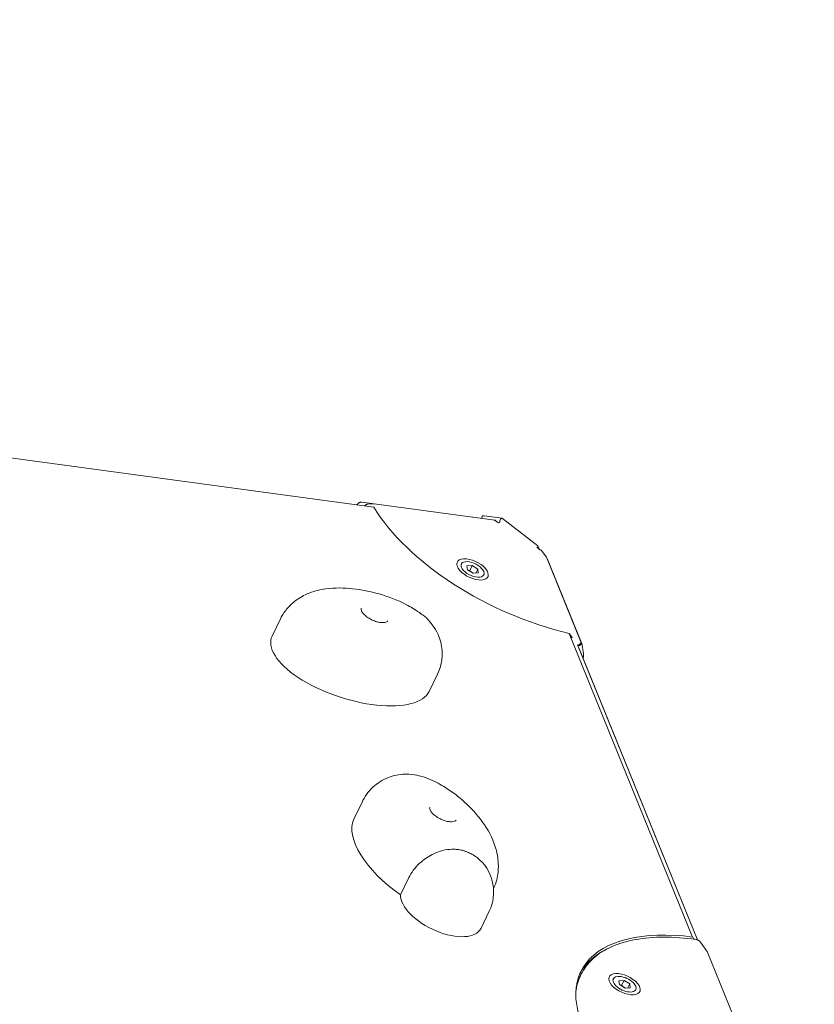
# Model space of a CAD drawing. Units: millimetres. Extents: x -2463 to 3137, y -2277 to 3723.
# Drawn here: x 84 to 625, y 1620 to 2291 of the extents above; entities that cross this region are included whole.
import ezdxf

# ---------------------------------------------------------------- set-up
doc = ezdxf.new("R2010")
doc.units = ezdxf.units.MM
doc.header["$MEASUREMENT"] = 0
doc.linetypes.add('VERDECKT', pattern=[0.375, 0.25, -0.125])
doc.layers.add('B', color=3, linetype='Continuous')
doc.layers.add('SICHERHEIT', color=1, linetype='VERDECKT')
doc.styles.add('KATALOG', font='swissl.ttf')
doc.dimstyles.new('KATALOG$0', dxfattribs={"dimscale": 200, "dimtxt": 1.75, "dimasz": 1, "dimexe": 0, "dimexo": 0, "dimgap": 0.3, "dimtad": 1, "dimlfac": 0.001, "dimzin": 0, "dimtxsty": 'KATALOG', "dimblk1": 'KATPFEIL', "dimblk2": 'KATPFEIL', "dimsah": 1, "dimcen": 1, "dimse1": 1, "dimse2": 1, "dimclrd": 256, "dimclre": 256, "dimclrt": 3, "dimadec": 0, "dimazin": 0, "dimtfac": 1, "dimtmove": 0, "dimatfit": 3, "dimldrblk": 'KATPFEIL', "dimfxl": 0, "dimtvp": 1, "dimtolj": 1, "dimtzin": 0, "dimarcsym": 0})

# ---------------------------------------------------------------- blocks, each defined once
blk = doc.blocks.new('KATPFEIL')
at = {"layer": 'B', "ltscale": 1000}
for p, q in [((0, -1), (0, 1)), ((-1, 0), (0, 0)), ((1, 0), (0, 0))]:
    blk.add_line(p, q, dxfattribs=at)
blk = doc.blocks.new('*D20')
at = {"layer": 'B', "lineweight": -2}
blk.add_line((-448.21, -1476.8), (376.56, -1476.8), dxfattribs=at)
at = {"layer": 'Defpoints', "color": 0}
for p in [(-648.21, 1723.53), (576.56, 1587.73), (576.56, -1476.8)]:
    blk.add_point(p, dxfattribs=at)
at = {"layer": 'B', "lineweight": -2, "xscale": 200, "yscale": 200, "zscale": 200, "rotation": 180}
blk.add_blockref('KATPFEIL', (-648.21, -1476.8), dxfattribs=at)
at = {"layer": 'B', "lineweight": -2, "xscale": 200, "yscale": 200, "zscale": 200}
blk.add_blockref('KATPFEIL', (576.56, -1476.8), dxfattribs=at)
at = {"layer": 'B', "color": 3, "insert": (-63.3, -1207.94), "char_height": 350, "attachment_point": 5, "style": 'KATALOG'}
blk.add_mtext('\\A1;1,22', dxfattribs=at)
blk = doc.blocks.new('*D21')
at = {"layer": 'B', "lineweight": -2}
blk.add_line((2936.7, 1105.84), (2936.7, 1859.58), dxfattribs=at)
at = {"layer": 'Defpoints', "color": 0}
for p in [(-388.76, 2059.58), (2936.7, 2059.58), (41.03, 905.84)]:
    blk.add_point(p, dxfattribs=at)
at = {"layer": 'B', "lineweight": -2, "xscale": 200, "yscale": 200, "zscale": 200}
for p, rotation in [((2936.7, 2059.58), 90), ((2936.7, 905.84), 270)]:
    blk.add_blockref('KATPFEIL', p, dxfattribs=dict(at, rotation=rotation))
at = {"layer": 'B', "color": 3, "insert": (2667.84, 1523.2), "char_height": 350, "attachment_point": 5, "rotation": 90, "style": 'KATALOG'}
blk.add_mtext('\\A1;1,15', dxfattribs=at)

msp = doc.modelspace()

# ---------------------------------------------------------------- linework, layer by layer
at = {"color": 0, "linetype": 'Continuous', "lineweight": 0}
for p, q in [((311.542, 1960.268), (-291.086, 2042.065)), ((-289.276, 2041.809), (324.868, 1958.449)), ((398.817, 1950.705), (316.671, 1961.855)), ((324.616, 1960.713), (320.563, 1960.457)), ((407.338, 1949.542), (325.189, 1960.693)), ((412.162, 1950.857), (399.926, 1952.585)), ((398.447, 1950.823), (398.47, 1950.753)), ((407.426, 1949.503), (407.67, 1949.412)), ((407.67, 1949.412), (407.645, 1949.134)), ((409.865, 1947.777), (409.14, 1948.227)), ((410.445, 1948.285), (409.865, 1947.777)), ((410.445, 1948.285), (410.554, 1948.214)), ((436.532, 1932.029), (412.462, 1950.73)), ((437.895, 1929.474), (436.585, 1931.967)), ((438.917, 1929.223), (438.796, 1929.235)), ((438.917, 1929.223), (442.407, 1924.301)), ((388.232, 1918.432), (391.753, 1918.651)), ((388.578, 1915.826), (388.232, 1918.432)), ((391.753, 1918.651), (390.138, 1915.298)), ((391.753, 1918.651), (395.621, 1916.262)), ((442.407, 1924.301), (465.771, 1866.823)), ((442.755, 1923.444), (442.99, 1923.506)), ((466.35, 1866.026), (442.99, 1923.506)), ((392.446, 1913.437), (388.578, 1915.826)), ((395.968, 1913.655), (392.446, 1913.437)), ((394.316, 1913.553), (395.621, 1916.262)), ((395.621, 1916.262), (395.968, 1913.655)), ((255.63, 1870.649), (261.265, 1882.344)), ((457.875, 1872.511), (541.96, 1665.649)), ((459.753, 1870.061), (459.999, 1869.457)), ((545.25, 1663.705), (463.544, 1864.716)), ((464.538, 1864.626), (463.761, 1864.181)), ((467.622, 1858.454), (466.4, 1865.847)), ((463.88, 1864.249), (463.958, 1864.058)), ((463.958, 1864.058), (464.919, 1864.31)), ((463.958, 1864.058), (464.058, 1863.451)), ((464.437, 1862.568), (545.253, 1663.704)), ((362.564, 1832.904), (368.199, 1844.599)), ((311.196, 1745.892), (316.832, 1757.587)), ((343.037, 1694.4), (348.672, 1706.095)), ((397.861, 1671.617), (403.496, 1683.312)), ((547.363, 1662.085), (551.7, 1655.968)), ((551.793, 1655.799), (575.157, 1598.32)), ((465.548, 1639.253), (465.924, 1640.032)), ((491.72, 1635.898), (495.241, 1636.117)), ((492.066, 1633.292), (491.72, 1635.898)), ((495.934, 1630.903), (492.066, 1633.292)), ((495.241, 1636.117), (493.626, 1632.764)), ((495.241, 1636.117), (499.109, 1633.728)), ((499.456, 1631.121), (495.934, 1630.903)), ((497.804, 1631.019), (499.109, 1633.728)), ((499.109, 1633.728), (499.456, 1631.121))]:
    msp.add_line(p, q, dxfattribs=at)
msp.add_arc((376.47, 1696.335), 30, 334.272731, 46.489999, dxfattribs=at)
at = {"color": 0, "linetype": 'Continuous', "lineweight": 0, "extrusion": (1.72744e-16, -5.69878e-16, -1)}
msp.add_ellipse((430.814, 1942.814), major_axis=(137.06, -27.936), ratio=0.0942611, start_param=-3.6769076, end_param=-3.6762771, dxfattribs=at)
at = {"color": 0, "linetype": 'Continuous', "lineweight": 0, "extrusion": (2.11999e-16, 3.0036e-18, -1)}
msp.add_ellipse((320.412, 1958.499), major_axis=(0.656, 1.889), ratio=0.8782282, start_param=-1.4666855, end_param=-0.2080714, dxfattribs=at)
at = {"color": 0, "linetype": 'Continuous', "lineweight": 0}
for centre, major_axis, ratio, start_param, end_param in [((320.689, 1958.461), (-0.126, 1.996), 0.8782871, 0, 1.116455), ((399.945, 1951.068), (1.282, -1.076), 0.8518695, -4.0800767, -2.156254), ((411.724, 1949.404), (-0.597, -1.409), 0.6376063, -3.3096835, -0.48931), ((392.1, 1916.044), (-7.657, 3.69), 0.5009877, -4.206907050421201, 2.076278256758385), ((464.046, 1865.836), (1.631, 1.157), 0.6430613, -1.7207417, -0.1499454), ((581.76, 1583.255), (-117.113, 56.431), 0.5009877, -0.3879112, -0.019934), ((550.069, 1654.811), (1.631, 1.157), 0.6430613, -0.1499454, 0), ((581.76, 1583.255), (-116.212, 55.997), 0.5009877, 0, 0.1745025), ((495.588, 1633.51), (7.657, -3.69), 0.5009877, -4.206907050421205, 2.076278256758381)]:
    msp.add_ellipse(centre, major_axis=major_axis, ratio=ratio, start_param=start_param, end_param=end_param, dxfattribs=at)
at = {"color": 0, "linetype": 'Continuous', "lineweight": 0, "extrusion": (2.57768e-16, 7.66219e-17, -1)}
msp.add_ellipse((435.05, 1949.299), major_axis=(-117.113, 56.431), ratio=0.5009877, start_param=-1.9982768, end_param=-0.6532965, dxfattribs=at)
at = {"color": 0, "linetype": 'Continuous', "lineweight": 0, "extrusion": (2.87962e-16, -4.80625e-17, -1)}
msp.add_ellipse((435.389, 1931.018), major_axis=(-1.173, -0.983), ratio=0.3505297, start_param=-3.217294, end_param=-1.7403451, dxfattribs=at)
at = {"color": 0, "linetype": 'Continuous', "lineweight": 0, "extrusion": (2.06019e-16, -7.22801e-17, -1)}
for centre in [(392.1, 1916.044), (495.588, 1633.51)]:
    msp.add_ellipse(centre, major_axis=(10.414, -5.018), ratio=0.5009877, start_param=-2.4122794, end_param=3.8709059, dxfattribs=at)
at = {"color": 0, "linetype": 'Continuous', "lineweight": 0, "extrusion": (4.42911e-16, 1.80033e-16, -1)}
for centre, start_param, end_param in [((431.856, 1942.672), 1.0474943, 1.075054), ((579.694, 1578.967), -2.2225415, -2.2074868)]:
    msp.add_ellipse(centre, major_axis=(80.493, -131.732), ratio=0.1058994, start_param=start_param, end_param=end_param, dxfattribs=at)
at = {"color": 0, "linetype": 'Continuous', "lineweight": 0, "extrusion": (2.16647e-16, 9.97307e-17, -1)}
msp.add_ellipse((309.097, 1851.776), major_axis=(-53.968, 17.627), ratio=0.4196527, start_param=3.1978178, end_param=6.3394105, dxfattribs=at)
at = {"color": 0, "linetype": 'Continuous', "lineweight": 0, "extrusion": (1.95654e-16, 7.95116e-17, -1)}
msp.add_ellipse((464.427, 1865.521), major_axis=(1.973, 0.326), ratio=0.6437982, start_param=-0.1444897, end_param=1.4263067, dxfattribs=at)
at = {"color": 0, "linetype": 'Continuous', "lineweight": 0, "extrusion": (2.01216e-16, -3.20621e-17, -1)}
msp.add_ellipse((355.844, 1716.138), major_axis=(-43.564, 31.572), ratio=0.4673058, start_param=-1.6151657, end_param=-0.0839219, dxfattribs=at)
at = {"color": 0, "linetype": 'Continuous', "lineweight": 0, "extrusion": (1.79836e-16, -8.66546e-17, -1)}
msp.add_ellipse((370.835, 1684.64), major_axis=(27.026, -13.023), ratio=0.5009877, start_param=0, end_param=2.9219772, dxfattribs=at)
at = {"color": 0, "linetype": 'Continuous', "lineweight": 0, "extrusion": (2.74705e-16, 3.43439e-17, -1)}
msp.add_ellipse((582.888, 1585.594), major_axis=(-117.113, 56.431), ratio=0.5009877, start_param=-0.7765464, end_param=0.987313, dxfattribs=at)
at = {"color": 0, "linetype": 'Continuous', "lineweight": 0, "extrusion": (2.32663e-16, -1.93301e-17, -1)}
msp.add_ellipse((542.667, 1658.421), major_axis=(4.905, 3.528), ratio=0.8957152, start_param=-0.7530183, end_param=-0.7226381, dxfattribs=at)
at = {"color": 0, "linetype": 'Continuous', "lineweight": 0}
for points in [[(313.751, 1960.54), (313.613, 1960.365), (313.477, 1960.189), (313.342, 1960.013)], [(315.198, 1961.677), (315.214, 1961.683), (315.229, 1961.689), (315.244, 1961.694)], [(399.121, 1950.658), (399.02, 1950.676), (398.919, 1950.692), (398.817, 1950.705)]]:
    msp.add_open_spline(points, degree=3, dxfattribs=at)
for points, knots in [([(313.844, 1960.656), (313.838, 1960.648), (313.831, 1960.64), (313.819, 1960.625), (313.813, 1960.617), (313.8, 1960.602), (313.794, 1960.594), (313.781, 1960.579), (313.775, 1960.571), (313.763, 1960.556), (313.757, 1960.548), (313.751, 1960.54)], [0.555306301, 0.555306301, 0.555306301, 0.555306301, 0.557838051, 0.557838051, 0.560369801, 0.560369801, 0.562901552, 0.562901552, 0.565433302, 0.565433302, 0.567965052, 0.567965052, 0.567965052, 0.567965052]), ([(313.841, 1960.651), (313.907, 1960.731), (313.978, 1960.811), (314.128, 1960.965), (314.207, 1961.041), (314.375, 1961.187), (314.464, 1961.257), (314.653, 1961.391), (314.753, 1961.455), (314.967, 1961.574), (315.079, 1961.628), (315.198, 1961.677)], [-0.00021869, -0.00021869, -0.00021869, -0.00021869, 0.02654218, 0.02654218, 0.05330305, 0.05330305, 0.08006392, 0.08006392, 0.10682479, 0.10682479, 0.13358566, 0.13358566, 0.13358566, 0.13358566]), ([(315.244, 1961.694), (315.33, 1961.726), (315.418, 1961.754), (315.599, 1961.803), (315.692, 1961.823), (315.881, 1961.856), (315.978, 1961.867), (316.174, 1961.881), (316.273, 1961.883), (316.472, 1961.877), (316.572, 1961.869), (316.671, 1961.855)], [3.5831346, 3.5831346, 3.5831346, 3.5831346, 3.63201009, 3.63201009, 3.68088559, 3.68088559, 3.72976108, 3.72976108, 3.77863657, 3.77863657, 3.82751206, 3.82751206, 3.82751206, 3.82751206]), ([(324.616, 1960.713), (324.653, 1960.716), (324.691, 1960.717), (324.767, 1960.719), (324.806, 1960.719), (324.882, 1960.718), (324.921, 1960.717), (324.997, 1960.712), (325.036, 1960.71), (325.112, 1960.702), (325.15, 1960.698), (325.189, 1960.693)], [3.733315353, 3.733315353, 3.733315353, 3.733315353, 3.752154696, 3.752154696, 3.770994038, 3.770994038, 3.78983338, 3.78983338, 3.808672722, 3.808672722, 3.827512064, 3.827512064, 3.827512064, 3.827512064]), ([(407.055, 1949.385), (407.129, 1949.464), (407.195, 1949.514), (407.318, 1949.554), (407.373, 1949.544), (407.426, 1949.503)], [0, 0, 0, 0, 0.12912115, 0.12912115, 0.25824231, 0.25824231, 0.25824231, 0.25824231]), ([(409.14, 1948.227), (408.813, 1948.471), (408.475, 1948.691), (407.778, 1949.08), (407.421, 1949.247), (407.055, 1949.385)], [0, 0, 0, 0, 0.12912115, 0.12912115, 0.25824231, 0.25824231, 0.25824231, 0.25824231]), ([(437.946, 1929.426), (437.636, 1929.724), (437.306, 1930.001), (436.699, 1930.448), (436.43, 1930.626), (436.153, 1930.792)], [0, 0, 0, 0, 0.12912115, 0.12912115, 0.22618369, 0.22618369, 0.22618369, 0.22618369]), ([(438.796, 1929.235), (438.703, 1929.301), (438.584, 1929.352), (438.298, 1929.418), (438.132, 1929.432), (437.946, 1929.426)], [0, 0, 0, 0, 0.12912115, 0.12912115, 0.25824231, 0.25824231, 0.25824231, 0.25824231]), ([(261.265, 1882.344), (262.778, 1885.484), (264.467, 1887.797), (268.42, 1892.368), (270.638, 1894.153), (275.785, 1897.726), (278.477, 1898.964), (285.116, 1901.55), (288.616, 1902.259), (298.699, 1903.709), (304.543, 1903.517), (316.43, 1902.26), (322.355, 1901.077), (334.461, 1897.59), (340.498, 1895.4), (349.814, 1890.554), (352.545, 1889.015), (358.156, 1884.933), (360.195, 1884.305), (366.15, 1876.194), (367.436, 1874.222), (370.014, 1868.477), (371.026, 1864.583), (371.572, 1857.688), (371.273, 1854.626), (370.111, 1849.102), (369.199, 1846.673), (368.199, 1844.599)], [6.4251678, 6.4251678, 6.4251678, 6.4251678, 6.5003341, 6.5003341, 6.609657, 6.609657, 6.7792697, 6.7792697, 7.076743, 7.076743, 7.6892935, 7.6892935, 8.31785, 8.31785, 8.9464064, 8.9464064, 9.2059019, 9.2059019, 9.385733, 9.385733, 9.4249426, 9.4249426, 9.4723103, 9.4723103, 9.5180778, 9.5180778, 9.5679501, 9.5679501, 9.5679501, 9.5679501]), ([(334.26, 1880.961), (334.168, 1880.771), (334.019, 1880.585), (333.365, 1880.187), (332.869, 1879.998), (331.626, 1879.793), (330.916, 1879.76), (329.305, 1879.867), (328.398, 1880.012), (326.486, 1880.489), (325.477, 1880.827), (323.481, 1881.671), (322.495, 1882.179), (320.665, 1883.303), (319.822, 1883.919), (318.382, 1885.172), (317.78, 1885.809), (316.872, 1886.997), (316.557, 1887.55), (316.186, 1888.483), (316.125, 1888.859), (316.135, 1889.353), (316.177, 1889.506), (316.243, 1889.643)], [0.8121596, 0.8121596, 0.8121596, 0.8121596, 1.1263189, 1.1263189, 1.4313028, 1.4313028, 1.7054864, 1.7054864, 1.9905784, 1.9905784, 2.2853051, 2.2853051, 2.5843817, 2.5843817, 2.8825462, 2.8825462, 3.1742747, 3.1742747, 3.4543959, 3.4543959, 3.7287837, 3.7287837, 3.9537523, 3.9537523, 3.9537523, 3.9537523]), ([(467.622, 1858.454), (467.643, 1858.328), (467.658, 1858.201), (467.677, 1857.948), (467.682, 1857.821), (467.68, 1857.568), (467.673, 1857.441), (467.65, 1857.19), (467.634, 1857.065), (467.591, 1856.818), (467.565, 1856.695), (467.534, 1856.574)], [0.74484008, 0.74484008, 0.74484008, 0.74484008, 0.8126452, 0.8126452, 0.88045031, 0.88045031, 0.94825542, 0.94825542, 1.01606054, 1.01606054, 1.08386565, 1.08386565, 1.08386565, 1.08386565]), ([(467.531, 1856.562), (467.498, 1856.443), (467.461, 1856.326), (467.379, 1856.096), (467.333, 1855.983), (467.262, 1855.823), (467.24, 1855.775), (467.217, 1855.727)], [0.003932663, 0.003932663, 0.003932663, 0.003932663, 0.030675423, 0.030675423, 0.057418183, 0.057418183, 0.069055891, 0.069055891, 0.069055891, 0.069055891]), ([(467.531, 1856.562), (467.531, 1856.564), (467.532, 1856.566), (467.533, 1856.57), (467.534, 1856.572), (467.534, 1856.574)], [-0.0805136121, -0.0805136121, -0.0805136121, -0.0805136121, -0.0793668785, -0.0793668785, -0.0783478393, -0.0783478393, -0.0783478393, -0.0783478393]), ([(316.832, 1757.587), (318.426, 1760.897), (320.736, 1764.472), (327.124, 1770.321), (330.469, 1772.643), (338.091, 1775.624), (342.297, 1776.516), (349.714, 1776.687), (352.237, 1776.245), (358.239, 1775.019), (360.347, 1774.137), (367.204, 1771.348), (370.529, 1769.427), (378.693, 1764.287), (382.821, 1761.042), (391.269, 1753.379), (395.277, 1748.971), (402.412, 1739.018), (405.57, 1733.747), (408.578, 1723.704), (409.237, 1720.778), (409.714, 1715.107), (409.751, 1712.682), (409.122, 1706.673), (408.358, 1702.894), (406.383, 1698.622)], [13.3836158, 13.3836158, 13.3836158, 13.3836158, 13.678481, 13.678481, 13.8864538, 13.8864538, 14.0435062, 14.0435062, 14.1916607, 14.1916607, 14.5240797, 14.5240797, 15.2675797, 15.2675797, 16.4280723, 16.4280723, 17.8505651, 17.8505651, 19.2730579, 19.2730579, 19.7776528, 19.7776528, 20.0980101, 20.0980101, 20.4799547, 20.4799547, 20.4799547, 20.4799547]), ([(381.007, 1745.322), (380.915, 1745.132), (380.766, 1744.946), (380.112, 1744.548), (379.616, 1744.359), (378.373, 1744.154), (377.663, 1744.122), (376.051, 1744.228), (375.145, 1744.373), (373.233, 1744.85), (372.224, 1745.189), (370.228, 1746.032), (369.242, 1746.54), (367.412, 1747.664), (366.569, 1748.28), (365.129, 1749.533), (364.527, 1750.17), (363.619, 1751.358), (363.304, 1751.911), (362.932, 1752.844), (362.872, 1753.221), (362.882, 1753.714), (362.924, 1753.868), (362.989, 1754.004)], [0.8121596, 0.8121596, 0.8121596, 0.8121596, 1.1263189, 1.1263189, 1.4313028, 1.4313028, 1.7054864, 1.7054864, 1.9905784, 1.9905784, 2.2853051, 2.2853051, 2.5843817, 2.5843817, 2.8825462, 2.8825462, 3.1742747, 3.1742747, 3.4543959, 3.4543959, 3.7287837, 3.7287837, 3.9537523, 3.9537523, 3.9537523, 3.9537523]), ([(348.672, 1706.095), (349.491, 1707.795), (350.529, 1709.484), (353.016, 1712.786), (354.46, 1714.382), (358.588, 1718.216), (361.456, 1720.247), (367.395, 1723.303), (370.375, 1724.364), (375.486, 1725.338), (377.571, 1725.507), (380.577, 1725.395), (381.497, 1725.313), (383.094, 1725.085), (383.771, 1724.962), (384.757, 1724.742), (385.068, 1724.666), (385.608, 1724.525), (385.837, 1724.462), (386.305, 1724.326), (386.544, 1724.253), (387.14, 1724.062), (387.497, 1723.94), (388.876, 1723.435), (389.877, 1722.998), (393.179, 1721.321), (395.294, 1719.831), (397.125, 1718.092)], [-9.1271411, -9.1271411, -9.1271411, -9.1271411, -8.4729976, -8.4729976, -7.8082382, -7.8082382, -6.7608032, -6.7608032, -5.7960998, -5.7960998, -5.1396801, -5.1396801, -4.8489107, -4.8489107, -4.6322283, -4.6322283, -4.5317636, -4.5317636, -4.4570256, -4.4570256, -4.3787787, -4.3787787, -4.2603761, -4.2603761, -3.917398, -3.917398, -3.0909853, -3.0909853, -3.0909853, -3.0909853]), ([(465.924, 1640.032), (467.885, 1644.102), (470.665, 1647.775), (477.679, 1654.134), (481.91, 1656.824), (491.609, 1661.151), (497.078, 1662.789), (509.039, 1664.987), (515.532, 1665.545), (529.295, 1665.579), (536.565, 1665.053), (544.085, 1663.999)], [3.9537523, 3.9537523, 3.9537523, 3.9537523, 4.1541958, 4.1541958, 4.3546394, 4.3546394, 4.5550829, 4.5550829, 4.7555265, 4.7555265, 4.95597, 4.95597, 4.95597, 4.95597]), ([(545.967, 1663.366), (545.861, 1663.428), (545.753, 1663.485), (545.532, 1663.591), (545.42, 1663.639), (545.193, 1663.728), (545.078, 1663.768), (544.846, 1663.841), (544.729, 1663.873), (544.493, 1663.929), (544.373, 1663.953), (544.255, 1663.973)], [0.00391716, 0.00391716, 0.00391716, 0.00391716, 0.03066284, 0.03066284, 0.05740852, 0.05740852, 0.0841542, 0.0841542, 0.11089988, 0.11089988, 0.13764557, 0.13764557, 0.13764557, 0.13764557]), ([(545.967, 1663.366), (545.971, 1663.364), (545.974, 1663.362), (545.978, 1663.36), (545.978, 1663.36), (545.978, 1663.36)], [-0.0813674674, -0.0813674674, -0.0813674674, -0.0813674674, -0.0793668785, -0.0793668785, -0.0791906266, -0.0791906266, -0.0791906266, -0.0791906266]), ([(547.363, 1662.085), (547.289, 1662.189), (547.21, 1662.29), (547.046, 1662.484), (546.96, 1662.577), (546.78, 1662.756), (546.687, 1662.841), (546.494, 1663.003), (546.394, 1663.08), (546.19, 1663.226), (546.085, 1663.295), (545.978, 1663.36)], [5.8839519, 5.8839519, 5.8839519, 5.8839519, 5.9517647, 5.9517647, 6.01957751, 6.01957751, 6.08739031, 6.08739031, 6.15520312, 6.15520312, 6.22301592, 6.22301592, 6.22301592, 6.22301592])]:
    msp.add_open_spline(points, degree=3, knots=knots, dxfattribs=at)
for points, weights in [([(390.138, 1915.298), (389.889, 1915.22), (389.659, 1915.159)], [1, 1.01689459408, 1.03009912591]), ([(392.623, 1913.448), (391.341, 1914.073), (390.138, 1915.298)], [1.06683245562, 1.10587316719, 1]), ([(493.626, 1632.764), (493.377, 1632.686), (493.147, 1632.624)], [1, 1.01689459408, 1.03009912591]), ([(496.111, 1630.914), (494.829, 1631.539), (493.626, 1632.764)], [1.06683245562, 1.10587316719, 1])]:
    msp.add_rational_spline(points, weights, degree=2, dxfattribs=at)
at = {"layer": 'SICHERHEIT', "ltscale": 2000}
msp.add_circle((-63.301, 1523.203), 2200, dxfattribs=at)

# ---------------------------------------------------------------- dimensions: what is measured, and where the dimension line sits
at = {"layer": 'B'}
dim = msp.add_linear_dim(base=(2936.699, 2059.578), p1=(41.029, 905.842), p2=(-388.758, 2059.578), angle=90, dimstyle='KATALOG$0', dxfattribs=at)
dim.commit()
dim.dimension.update_dxf_attribs({"geometry": '*D21', "text_midpoint": (2936.699, 1523.203), "dimtype": 160})
dim = msp.add_linear_dim(base=(576.559, -1476.797), p1=(-648.21, 1723.527), p2=(576.559, 1587.73), dimstyle='KATALOG$0', dxfattribs=at)
dim.commit()
dim.dimension.update_dxf_attribs({"geometry": '*D20', "text_midpoint": (-63.301, -1476.797), "dimtype": 160})

doc.saveas('drawing.dxf')
